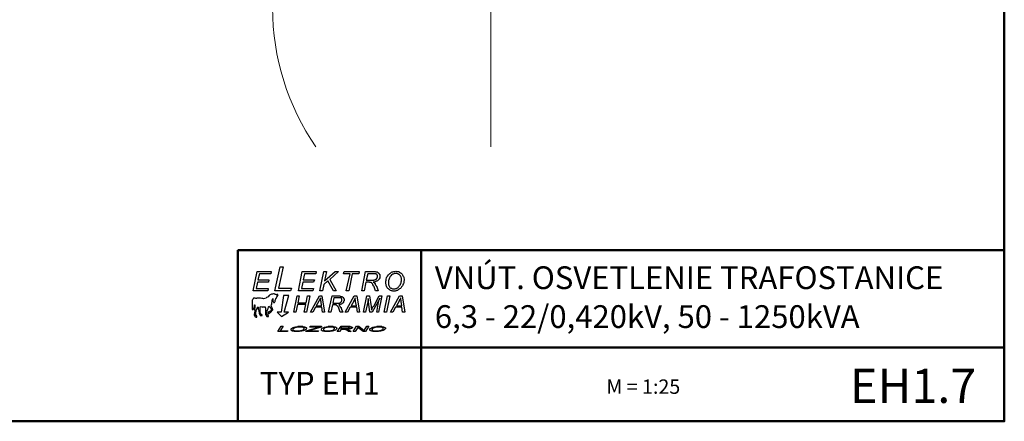
# Model space of a CAD drawing. Units: millimetres. Extents: x 160 to 457, y 90 to 300.
# Drawn here: x 280 to 457, y 90 to 162 of the extents above; entities that cross this region are included whole.
import ezdxf

# ---------------------------------------------------------------- set-up
doc = ezdxf.new("R2010")
doc.units = ezdxf.units.MM
doc.layers.get('0').update_dxf_attribs({"lineweight": 5})
doc.layers.add('2', color=1, linetype='Continuous', lineweight=50)
doc.layers.add('LOGO', color=5, linetype='Continuous')
doc.styles.add('style1', font='ARIAL.TTF')

msp = doc.modelspace()

# ---------------------------------------------------------------- linework, layer by layer
at = {"lineweight": 5}
msp.add_line((364.58, 164.43), (364.58, 139.43), dxfattribs=at)
msp.add_arc((369.32, 164.43), 44, 180, 214.6235, dxfattribs=at)
at = {"layer": '2'}
for p, q in [((319.04, 120.81), (457, 120.81)), ((319.04, 90), (319.04, 120.81)), ((352.04, 90), (352.04, 120.81)), ((319.04, 103.31), (457, 103.31))]:
    msp.add_line(p, q, dxfattribs=at)
msp.add_lwpolyline([(160, 90), (160, 300), (457, 300), (457, 90), (160, 90)], close=True, dxfattribs=at)
at = {"layer": 'LOGO'}
for points in [[(321.81, 113.52), (322.55, 116.96), (325.05, 116.96), (324.98, 116.56), (322.96, 116.56), (322.69, 115.48), (324.65, 115.48), (324.58, 115.07), (322.62, 115.07), (322.35, 113.92), (324.51, 113.92), (324.44, 113.52), (321.81, 113.52)], [(321.81, 113.52), (322.55, 116.96), (325.05, 116.96), (324.98, 116.56), (322.96, 116.56), (322.69, 115.48), (324.65, 115.48), (324.58, 115.07), (322.62, 115.07), (322.35, 113.92), (324.51, 113.92), (324.44, 113.52), (321.81, 113.52), (321.81, 113.52)], [(325.73, 113.52), (326.67, 117.84), (327.22, 117.84), (326.4, 113.99), (328.7, 113.99), (328.57, 113.52), (325.73, 113.52)], [(325.73, 113.52), (326.67, 117.84), (327.22, 117.84), (326.4, 113.99), (328.7, 113.99), (328.57, 113.52), (325.73, 113.52), (325.73, 113.52)], [(329.99, 113.52), (330.66, 116.96), (333.17, 116.96), (333.1, 116.56), (331.07, 116.56), (330.8, 115.48), (332.83, 115.48), (332.69, 115.07), (330.73, 115.07), (330.53, 113.92), (332.69, 113.92), (332.56, 113.52), (329.99, 113.52)], [(329.99, 113.52), (330.66, 116.96), (333.17, 116.96), (333.1, 116.56), (331.07, 116.56), (330.8, 115.48), (332.83, 115.48), (332.69, 115.07), (330.73, 115.07), (330.53, 113.92), (332.69, 113.92), (332.56, 113.52), (329.99, 113.52), (329.99, 113.52)], [(333.84, 113.52), (334.52, 116.96), (334.99, 116.96), (334.65, 115.27), (336.55, 116.96), (337.15, 116.96), (335.6, 115.54), (336.75, 113.52), (336.28, 113.52), (335.26, 115.27), (334.52, 114.66), (334.31, 113.52), (333.84, 113.52)], [(333.84, 113.52), (334.52, 116.96), (334.99, 116.96), (334.65, 115.27), (336.55, 116.96), (337.15, 116.96), (335.6, 115.54), (336.75, 113.52), (336.28, 113.52), (335.26, 115.27), (334.52, 114.66), (334.31, 113.52), (333.84, 113.52), (333.84, 113.52)], [(338.57, 113.52), (339.25, 116.56), (338.1, 116.56), (338.17, 116.96), (340.87, 116.96), (340.81, 116.56), (339.66, 116.56), (339.05, 113.52), (338.57, 113.52)], [(338.57, 113.52), (339.25, 116.56), (338.1, 116.56), (338.17, 116.96), (340.87, 116.96), (340.81, 116.56), (339.66, 116.56), (339.05, 113.52), (338.57, 113.52), (338.57, 113.52)], [(341.35, 113.52), (342.02, 116.96), (343.51, 116.96), (343.58, 116.96), (343.71, 116.96), (343.78, 116.96), (343.92, 116.9), (343.98, 116.9), (344.05, 116.9), (344.12, 116.9), (344.19, 116.83), (344.25, 116.83), (344.32, 116.76), (344.39, 116.76), (344.46, 116.69), (344.46, 116.63), (344.52, 116.56), (344.52, 116.49), (344.59, 116.42), (344.59, 116.36), (344.59, 116.29), (344.59, 116.22), (344.59, 116.15), (344.59, 116.08), (344.59, 116.02), (344.59, 115.88), (344.59, 115.81), (344.52, 115.68), (344.52, 115.61), (344.46, 115.54), (344.39, 115.48), (344.32, 115.41), (344.25, 115.34), (344.19, 115.27), (344.05, 115.21), (343.98, 115.21), (343.85, 115.14), (343.71, 115.14), (343.58, 115.07), (343.44, 115.07), (343.51, 115), (343.58, 115), (343.58, 114.94), (343.65, 114.94), (343.65, 114.87), (343.71, 114.87), (343.71, 114.8), (343.78, 114.8), (343.78, 114.66), (343.85, 114.6), (343.92, 114.53), (343.92, 114.46), (343.98, 114.39), (343.98, 114.33), (344.05, 114.26), (344.05, 114.19), (344.32, 113.52), (343.85, 113.52), (343.58, 114.19), (343.58, 114.26), (343.51, 114.33), (343.44, 114.39), (343.44, 114.53), (343.37, 114.6), (343.37, 114.66), (343.31, 114.73), (343.24, 114.8), (343.24, 114.87), (343.17, 114.87), (343.17, 114.94), (343.1, 114.94), (343.04, 115), (342.97, 115), (342.9, 115), (342.83, 115), (342.77, 115.07), (342.7, 115.07), (342.63, 115.07), (342.09, 115.07), (341.82, 113.52), (341.35, 113.52)], [(341.35, 113.52), (342.02, 116.96), (343.51, 116.96), (343.58, 116.96), (343.71, 116.96), (343.78, 116.96), (343.92, 116.9), (343.98, 116.9), (344.05, 116.9), (344.12, 116.9), (344.19, 116.83), (344.25, 116.83), (344.25, 116.83), (344.32, 116.76), (344.32, 116.76), (344.39, 116.76), (344.46, 116.69), (344.46, 116.63), (344.46, 116.63), (344.52, 116.56), (344.52, 116.49), (344.59, 116.42), (344.59, 116.36), (344.59, 116.29), (344.59, 116.22), (344.59, 116.15), (344.59, 116.08), (344.59, 116.02), (344.59, 115.88), (344.59, 115.81), (344.52, 115.68), (344.52, 115.61), (344.46, 115.54), (344.39, 115.48), (344.32, 115.41), (344.25, 115.34), (344.19, 115.27), (344.05, 115.21), (343.98, 115.21), (343.85, 115.14), (343.71, 115.14), (343.58, 115.07), (343.44, 115.07), (343.51, 115), (343.58, 115), (343.58, 114.94), (343.65, 114.94), (343.65, 114.87), (343.71, 114.87), (343.71, 114.8), (343.78, 114.8), (343.78, 114.66), (343.85, 114.6), (343.92, 114.53), (343.92, 114.46), (343.98, 114.39), (343.98, 114.33), (344.05, 114.26), (344.05, 114.19), (344.32, 113.52), (343.85, 113.52), (343.58, 114.19), (343.58, 114.26), (343.51, 114.33), (343.44, 114.39), (343.44, 114.53), (343.37, 114.6), (343.37, 114.66), (343.31, 114.73), (343.24, 114.8), (343.24, 114.8), (343.24, 114.87), (343.17, 114.87), (343.17, 114.94), (343.1, 114.94), (343.1, 114.94), (343.04, 115), (343.04, 115), (343.04, 115), (342.97, 115), (342.9, 115), (342.9, 115), (342.83, 115), (342.77, 115.07), (342.7, 115.07), (342.63, 115.07), (342.09, 115.07), (341.82, 113.52), (341.35, 113.52), (341.35, 113.52)], [(345.67, 114.94), (345.67, 115.21), (345.74, 115.41), (345.74, 115.61), (345.81, 115.81), (345.88, 116.02), (346.01, 116.15), (346.15, 116.36), (346.28, 116.49), (346.42, 116.63), (346.55, 116.69), (346.69, 116.83), (346.82, 116.9), (346.96, 116.9), (347.16, 116.96), (347.3, 116.96), (347.5, 117.03), (347.63, 116.96), (347.84, 116.96), (347.97, 116.96), (348.11, 116.9), (348.18, 116.83), (348.31, 116.76), (348.45, 116.69), (348.51, 116.63), (348.65, 116.49), (348.72, 116.36), (348.78, 116.22), (348.85, 116.08), (348.92, 115.95), (348.92, 115.81), (348.99, 115.61), (348.99, 115.48), (348.99, 115.34), (348.92, 115.21), (348.92, 115.07), (348.92, 114.94), (348.85, 114.8), (348.78, 114.66), (348.78, 114.53), (348.72, 114.39), (348.65, 114.33), (348.51, 114.19), (348.45, 114.12), (348.38, 113.99), (348.31, 113.92), (348.18, 113.85), (348.11, 113.79), (347.97, 113.72), (347.9, 113.65), (347.77, 113.58), (347.7, 113.58), (347.57, 113.52), (347.5, 113.52), (347.36, 113.45), (347.23, 113.45), (347.16, 113.45), (347.03, 113.45), (346.96, 113.45), (346.82, 113.52), (346.76, 113.52), (346.69, 113.52), (346.55, 113.58), (346.48, 113.58), (346.42, 113.65), (346.35, 113.65), (346.28, 113.72), (346.21, 113.79), (346.15, 113.85), (346.08, 113.92), (346.01, 113.99), (345.94, 114.06), (345.88, 114.19), (345.81, 114.26), (345.81, 114.33), (345.74, 114.46), (345.74, 114.53), (345.74, 114.66), (345.67, 114.73), (345.67, 114.87), (345.67, 114.94)], [(345.67, 114.94), (345.67, 115.21), (345.74, 115.41), (345.74, 115.61), (345.81, 115.81), (345.88, 116.02), (346.01, 116.15), (346.15, 116.36), (346.28, 116.49), (346.42, 116.63), (346.55, 116.69), (346.69, 116.83), (346.82, 116.9), (346.96, 116.9), (347.16, 116.96), (347.3, 116.96), (347.5, 117.03), (347.63, 116.96), (347.84, 116.96), (347.97, 116.96), (348.11, 116.9), (348.18, 116.83), (348.31, 116.76), (348.45, 116.69), (348.51, 116.63), (348.65, 116.49), (348.72, 116.36), (348.78, 116.22), (348.85, 116.08), (348.92, 115.95), (348.92, 115.81), (348.99, 115.61), (348.99, 115.48), (348.99, 115.34), (348.92, 115.21), (348.92, 115.07), (348.92, 114.94), (348.85, 114.8), (348.78, 114.66), (348.78, 114.53), (348.72, 114.39), (348.65, 114.33), (348.51, 114.19), (348.45, 114.12), (348.38, 113.99), (348.31, 113.92), (348.18, 113.85), (348.11, 113.79), (347.97, 113.72), (347.9, 113.65), (347.77, 113.58), (347.7, 113.58), (347.57, 113.52), (347.5, 113.52), (347.36, 113.45), (347.23, 113.45), (347.16, 113.45), (347.03, 113.45), (346.96, 113.45), (346.82, 113.52), (346.76, 113.52), (346.69, 113.52), (346.55, 113.58), (346.48, 113.58), (346.42, 113.65), (346.35, 113.65), (346.28, 113.72), (346.21, 113.79), (346.15, 113.85), (346.08, 113.92), (346.01, 113.99), (345.94, 114.06), (345.88, 114.19), (345.81, 114.26), (345.81, 114.33), (345.74, 114.46), (345.74, 114.53), (345.74, 114.66), (345.67, 114.73), (345.67, 114.87), (345.67, 114.94), (345.67, 114.94)], [(342.16, 115.41), (342.83, 115.41), (342.97, 115.41), (343.04, 115.41), (343.17, 115.41), (343.24, 115.41), (343.37, 115.41), (343.44, 115.41), (343.51, 115.41), (343.51, 115.48), (343.58, 115.48), (343.65, 115.48), (343.71, 115.48), (343.78, 115.48), (343.78, 115.54), (343.85, 115.54), (343.92, 115.61), (343.98, 115.61), (343.98, 115.68), (344.05, 115.68), (344.05, 115.75), (344.12, 115.81), (344.12, 115.88), (344.19, 115.95), (344.19, 116.02), (344.19, 116.08), (344.19, 116.15), (344.19, 116.22), (344.19, 116.29), (344.12, 116.29), (344.12, 116.36), (344.12, 116.42), (344.05, 116.42), (344.05, 116.49), (343.98, 116.49), (343.92, 116.56), (343.85, 116.56), (343.78, 116.56), (343.71, 116.56), (343.65, 116.56), (343.58, 116.56), (342.43, 116.56), (342.16, 115.41)], [(342.16, 115.41), (342.83, 115.41), (342.97, 115.41), (343.04, 115.41), (343.17, 115.41), (343.24, 115.41), (343.37, 115.41), (343.44, 115.41), (343.51, 115.41), (343.51, 115.48), (343.58, 115.48), (343.65, 115.48), (343.65, 115.48), (343.71, 115.48), (343.78, 115.48), (343.78, 115.54), (343.85, 115.54), (343.85, 115.54), (343.92, 115.61), (343.92, 115.61), (343.98, 115.61), (343.98, 115.68), (344.05, 115.68), (344.05, 115.75), (344.05, 115.75), (344.12, 115.81), (344.12, 115.81), (344.12, 115.88), (344.12, 115.88), (344.19, 115.95), (344.19, 116.02), (344.19, 116.02), (344.19, 116.08), (344.19, 116.08), (344.19, 116.15), (344.19, 116.22), (344.19, 116.22), (344.19, 116.29), (344.12, 116.29), (344.12, 116.36), (344.12, 116.36), (344.12, 116.36), (344.12, 116.42), (344.05, 116.42), (344.05, 116.42), (344.05, 116.49), (343.98, 116.49), (343.98, 116.49), (343.98, 116.49), (343.92, 116.56), (343.92, 116.56), (343.85, 116.56), (343.85, 116.56), (343.78, 116.56), (343.71, 116.56), (343.71, 116.56), (343.65, 116.56), (343.58, 116.56), (342.43, 116.56), (342.16, 115.41), (342.16, 115.41)], [(346.15, 114.94), (346.15, 114.8), (346.15, 114.66), (346.15, 114.6), (346.21, 114.46), (346.28, 114.39), (346.28, 114.33), (346.35, 114.19), (346.42, 114.12), (346.48, 114.06), (346.62, 113.99), (346.69, 113.99), (346.76, 113.92), (346.89, 113.85), (346.96, 113.85), (347.03, 113.85), (347.16, 113.85), (347.23, 113.85), (347.3, 113.85), (347.36, 113.85), (347.5, 113.92), (347.57, 113.92), (347.63, 113.92), (347.7, 113.99), (347.77, 114.06), (347.84, 114.06), (347.9, 114.12), (347.97, 114.19), (348.04, 114.26), (348.11, 114.33), (348.18, 114.46), (348.24, 114.53), (348.31, 114.6), (348.31, 114.73), (348.38, 114.8), (348.45, 114.94), (348.45, 115.07), (348.45, 115.14), (348.51, 115.27), (348.51, 115.41), (348.51, 115.48), (348.51, 115.61), (348.51, 115.75), (348.45, 115.88), (348.45, 115.95), (348.38, 116.08), (348.31, 116.15), (348.31, 116.22), (348.18, 116.36), (348.11, 116.42), (348.04, 116.42), (347.97, 116.49), (347.9, 116.56), (347.77, 116.56), (347.7, 116.63), (347.57, 116.63), (347.5, 116.63), (347.36, 116.63), (347.23, 116.63), (347.16, 116.56), (347.03, 116.49), (346.89, 116.49), (346.82, 116.42), (346.69, 116.36), (346.62, 116.22), (346.48, 116.08), (346.42, 115.95), (346.35, 115.81), (346.28, 115.68), (346.21, 115.48), (346.15, 115.34), (346.15, 115.14), (346.15, 114.94)], [(346.15, 114.94), (346.15, 114.8), (346.15, 114.66), (346.15, 114.6), (346.21, 114.46), (346.28, 114.39), (346.28, 114.33), (346.35, 114.19), (346.42, 114.12), (346.48, 114.06), (346.62, 113.99), (346.69, 113.99), (346.76, 113.92), (346.89, 113.85), (346.96, 113.85), (347.03, 113.85), (347.16, 113.85), (347.23, 113.85), (347.3, 113.85), (347.36, 113.85), (347.5, 113.92), (347.57, 113.92), (347.63, 113.92), (347.7, 113.99), (347.77, 114.06), (347.84, 114.06), (347.9, 114.12), (347.97, 114.19), (348.04, 114.26), (348.11, 114.33), (348.18, 114.46), (348.24, 114.53), (348.31, 114.6), (348.31, 114.73), (348.38, 114.8), (348.45, 114.94), (348.45, 115.07), (348.45, 115.14), (348.51, 115.27), (348.51, 115.41), (348.51, 115.48), (348.51, 115.61), (348.51, 115.75), (348.45, 115.88), (348.45, 115.95), (348.38, 116.08), (348.31, 116.15), (348.31, 116.22), (348.18, 116.36), (348.11, 116.42), (348.04, 116.42), (347.97, 116.49), (347.9, 116.56), (347.77, 116.56), (347.7, 116.63), (347.57, 116.63), (347.5, 116.63), (347.36, 116.63), (347.23, 116.63), (347.16, 116.56), (347.03, 116.49), (346.89, 116.49), (346.82, 116.42), (346.69, 116.36), (346.62, 116.22), (346.48, 116.08), (346.42, 115.95), (346.35, 115.81), (346.28, 115.68), (346.21, 115.48), (346.15, 115.34), (346.15, 115.14), (346.15, 114.94), (346.15, 114.94)], [(324.11, 109.12), (324.17, 109.12), (324.24, 109.05), (324.24, 108.99), (324.24, 108.92), (324.31, 108.85), (324.38, 108.85), (324.44, 108.85), (324.51, 108.85), (324.58, 108.85), (324.58, 108.92), (324.58, 108.99), (324.58, 109.05), (324.51, 109.05), (324.51, 109.12), (324.44, 109.12), (324.38, 109.12), (324.38, 109.19), (324.31, 109.19), (324.31, 109.26), (324.24, 109.32), (324.24, 109.46), (324.24, 109.66), (324.31, 109.86), (324.38, 110), (324.44, 110.2), (324.51, 110.34), (324.58, 110.54), (324.65, 110.74), (324.71, 110.68), (324.78, 110.61), (324.85, 110.54), (324.92, 110.47), (324.92, 110.41), (324.98, 110.34), (325.05, 110.27), (325.05, 110.2), (325.05, 110.13), (325.05, 110), (324.98, 109.93), (324.92, 109.86), (324.78, 109.8), (324.71, 109.73), (324.71, 109.66), (324.58, 109.73), (324.51, 109.66), (324.51, 109.59), (324.44, 109.59), (324.44, 109.53), (324.38, 109.46), (324.51, 109.39), (324.58, 109.39), (324.65, 109.39), (324.71, 109.39), (324.78, 109.46), (324.78, 109.53), (324.85, 109.53), (324.92, 109.59), (325.39, 110.07), (325.39, 110.13), (325.32, 110.2), (325.32, 110.27), (325.25, 110.41), (325.19, 110.47), (325.12, 110.68), (325.05, 110.74), (325.12, 110.95), (325.19, 111.15), (325.19, 111.35), (325.25, 111.55), (325.25, 111.69), (325.25, 111.83), (325.32, 111.96), (325.39, 112.1), (325.39, 112.03), (325.39, 111.96), (325.39, 111.89), (325.39, 111.83), (325.39, 111.76), (325.39, 111.69), (325.39, 111.62), (325.39, 111.55), (325.46, 111.49), (325.46, 111.42), (325.53, 111.42), (325.59, 111.42), (325.66, 111.42), (325.73, 111.49), (325.8, 111.55), (325.8, 111.62), (325.8, 111.69), (325.8, 111.76), (325.8, 111.83), (325.86, 111.83), (325.86, 111.89), (325.86, 111.96), (325.93, 112.03), (325.93, 112.1), (326, 112.16), (326, 112.23), (326, 112.3), (326.07, 112.3), (326.07, 112.37), (326.07, 112.43), (326.13, 112.5), (326.34, 112.7), (326.27, 112.7), (326.2, 112.7), (326.13, 112.7), (326.07, 112.7), (326.07, 112.64), (326.13, 112.7), (326.13, 112.77), (326.2, 112.84), (326.2, 112.91), (326, 112.77), (325.86, 112.84), (325.8, 112.91), (325.66, 112.91), (325.59, 112.97), (325.46, 112.97), (325.32, 112.91), (325.19, 112.91), (325.12, 112.91), (324.98, 112.84), (324.85, 112.77), (324.78, 112.64), (324.65, 112.57), (324.51, 112.43), (324.38, 112.37), (324.24, 112.3), (324.17, 112.16), (323.9, 112.1), (323.7, 112.03), (323.56, 112.1), (323.36, 112.1), (323.16, 112.16), (322.96, 112.16), (322.75, 112.16), (322.48, 112.16), (322.48, 112.1), (322.42, 112.1), (322.35, 112.1), (322.28, 112.1), (322.21, 112.16), (322.14, 112.16), (322.08, 112.16), (322.01, 112.16), (321.94, 112.16), (321.87, 112.16), (321.81, 112.1), (321.81, 112.03), (321.74, 111.96), (321.67, 111.83), (321.67, 111.69), (321.67, 111.55), (321.67, 111.49), (321.67, 111.35), (321.67, 111.22), (321.67, 111.08), (321.67, 110.95), (321.67, 110.81), (321.67, 110.74), (321.67, 110.61), (321.67, 110.54), (321.67, 110.41), (321.67, 110.34), (321.67, 110.27), (321.67, 110.2), (321.67, 110.13), (321.74, 110.13), (321.81, 110.13), (321.87, 110.2), (321.94, 110.34), (322.01, 110.47), (322.01, 110.61), (322.08, 110.74), (322.08, 110.88), (322.08, 110.95), (322.14, 110.95), (322.14, 110.88), (322.14, 110.81), (322.14, 110.68), (322.14, 110.61), (322.14, 110.47), (322.14, 110.41), (322.08, 110.27), (322.08, 110.2), (322.08, 110.07), (322.14, 109.93), (322.14, 109.86), (322.14, 109.73), (322.08, 109.59), (322.08, 109.39), (322.01, 109.26), (322.01, 109.19), (322.01, 109.12), (322.01, 109.05), (322.08, 109.05), (322.08, 109.12), (322.08, 109.05), (322.14, 109.05), (322.14, 108.99), (322.14, 108.92), (322.14, 108.85), (322.21, 108.85), (322.28, 108.78), (322.35, 108.78), (322.42, 108.78), (322.48, 108.78), (322.48, 108.85), (322.48, 108.92), (322.48, 108.99), (322.42, 108.99), (322.42, 109.05), (322.35, 109.05), (322.35, 109.12), (322.28, 109.12), (322.28, 109.19), (322.28, 109.26), (322.28, 109.32), (322.28, 109.39), (322.28, 109.46), (322.28, 109.53), (322.28, 109.59), (322.28, 109.66), (322.35, 109.8), (322.35, 109.86), (322.35, 109.93), (322.35, 110), (322.42, 110.07), (322.42, 110.2), (322.48, 110.27), (322.55, 110.34), (322.55, 110.41), (322.62, 110.47), (322.69, 110.54), (322.69, 110.61), (322.69, 110.54), (322.75, 110.54), (322.75, 110.47), (322.75, 110.41), (322.75, 110.27), (322.75, 110.2), (322.75, 110.13), (322.82, 110), (322.82, 109.93), (322.82, 109.8), (322.89, 109.66), (322.89, 109.53), (322.89, 109.46), (322.96, 109.32), (322.96, 109.26), (323.02, 109.26), (323.09, 109.19), (323.09, 109.12), (323.09, 109.05), (323.16, 109.05), (323.23, 109.05), (323.29, 109.05), (323.36, 109.05), (323.43, 109.05), (323.43, 109.12), (323.43, 109.19), (323.36, 109.19), (323.36, 109.26), (323.29, 109.26), (323.23, 109.26), (323.23, 109.32), (323.16, 109.32), (323.16, 109.39), (323.16, 109.46), (323.09, 109.53), (323.09, 109.59), (323.09, 109.66), (323.09, 109.8), (323.09, 109.86), (323.09, 110), (323.09, 110.13), (323.09, 110.2), (323.09, 110.27), (323.09, 110.34), (323.09, 110.41), (323.09, 110.47), (323.09, 110.54), (323.16, 110.61), (323.16, 110.68), (323.36, 110.61), (323.5, 110.61), (323.56, 110.54), (323.7, 110.61), (323.77, 110.61), (323.84, 110.61), (323.9, 110.61), (324.04, 110.61), (323.97, 110.54), (323.97, 110.47), (323.97, 110.41), (324.04, 110.41), (324.04, 110.34), (324.04, 110.27), (324.04, 110.2), (324.04, 110.13), (324.04, 109.93), (324.04, 109.8), (324.04, 109.66), (324.04, 109.46), (324.04, 109.32), (324.04, 109.26), (324.11, 109.19), (324.11, 109.12)], [(324.11, 109.12), (324.17, 109.12), (324.17, 109.12), (324.17, 109.12), (324.24, 109.05), (324.24, 108.99), (324.24, 108.99), (324.24, 108.92), (324.24, 108.92), (324.31, 108.85), (324.31, 108.85), (324.38, 108.85), (324.38, 108.85), (324.44, 108.85), (324.51, 108.85), (324.51, 108.85), (324.58, 108.85), (324.58, 108.92), (324.58, 108.99), (324.58, 109.05), (324.51, 109.05), (324.51, 109.05), (324.51, 109.12), (324.44, 109.12), (324.44, 109.12), (324.44, 109.12), (324.38, 109.12), (324.38, 109.12), (324.38, 109.19), (324.31, 109.19), (324.31, 109.19), (324.31, 109.26), (324.24, 109.32), (324.24, 109.46), (324.24, 109.66), (324.31, 109.86), (324.38, 110), (324.44, 110.2), (324.51, 110.34), (324.58, 110.54), (324.65, 110.74), (324.71, 110.68), (324.78, 110.61), (324.85, 110.54), (324.92, 110.47), (324.92, 110.41), (324.98, 110.34), (325.05, 110.27), (325.05, 110.2), (325.05, 110.2), (325.05, 110.13), (325.05, 110), (324.98, 109.93), (324.92, 109.86), (324.78, 109.8), (324.71, 109.73), (324.71, 109.66), (324.58, 109.73), (324.58, 109.73), (324.51, 109.66), (324.51, 109.59), (324.44, 109.59), (324.44, 109.53), (324.44, 109.53), (324.38, 109.46), (324.38, 109.46), (324.51, 109.39), (324.58, 109.39), (324.65, 109.39), (324.71, 109.39), (324.78, 109.46), (324.78, 109.53), (324.85, 109.53), (324.92, 109.59), (325.39, 110.07), (325.39, 110.07), (325.39, 110.13), (325.39, 110.13), (325.32, 110.2), (325.32, 110.27), (325.25, 110.41), (325.19, 110.47), (325.12, 110.68), (325.05, 110.74), (325.12, 110.95), (325.19, 111.15), (325.19, 111.35), (325.25, 111.55), (325.25, 111.69), (325.25, 111.83), (325.32, 111.96), (325.39, 112.1), (325.39, 112.03), (325.39, 112.03), (325.39, 111.96), (325.39, 111.89), (325.39, 111.89), (325.39, 111.83), (325.39, 111.76), (325.39, 111.76), (325.39, 111.69), (325.39, 111.69), (325.39, 111.69), (325.39, 111.62), (325.39, 111.62), (325.39, 111.55), (325.39, 111.55), (325.46, 111.49), (325.46, 111.49), (325.46, 111.42), (325.46, 111.42), (325.53, 111.42), (325.53, 111.42), (325.59, 111.42), (325.59, 111.42), (325.59, 111.42), (325.66, 111.42), (325.66, 111.42), (325.66, 111.42), (325.73, 111.49), (325.73, 111.49), (325.73, 111.49), (325.8, 111.55), (325.8, 111.55), (325.8, 111.62), (325.8, 111.62), (325.8, 111.69), (325.8, 111.69), (325.8, 111.76), (325.8, 111.83), (325.86, 111.83), (325.86, 111.89), (325.86, 111.89), (325.86, 111.96), (325.93, 112.03), (325.93, 112.1), (325.93, 112.1), (326, 112.16), (326, 112.23), (326, 112.23), (326, 112.3), (326.07, 112.3), (326.07, 112.37), (326.07, 112.37), (326.07, 112.43), (326.07, 112.43), (326.07, 112.43), (326.13, 112.5), (326.34, 112.7), (326.34, 112.7), (326.34, 112.7), (326.34, 112.7), (326.27, 112.7), (326.27, 112.7), (326.27, 112.7), (326.2, 112.7), (326.2, 112.7), (326.2, 112.7), (326.2, 112.7), (326.13, 112.7), (326.13, 112.7), (326.13, 112.7), (326.13, 112.7), (326.07, 112.7), (326.07, 112.64), (326.07, 112.64), (326.07, 112.64), (326.13, 112.7), (326.13, 112.7), (326.13, 112.77), (326.2, 112.84), (326.2, 112.84), (326.2, 112.91), (326, 112.77), (325.86, 112.84), (325.8, 112.91), (325.66, 112.91), (325.59, 112.97), (325.46, 112.97), (325.32, 112.91), (325.19, 112.91), (325.12, 112.91), (324.98, 112.84), (324.85, 112.77), (324.78, 112.64), (324.65, 112.57), (324.51, 112.43), (324.38, 112.37), (324.24, 112.3), (324.17, 112.16), (323.9, 112.1), (323.7, 112.03), (323.56, 112.1), (323.36, 112.1), (323.16, 112.16), (322.96, 112.16), (322.75, 112.16), (322.48, 112.16), (322.48, 112.1), (322.42, 112.1), (322.35, 112.1), (322.28, 112.1), (322.21, 112.16), (322.14, 112.16), (322.14, 112.16), (322.08, 112.16), (322.01, 112.16), (321.94, 112.16), (321.87, 112.16), (321.81, 112.1), (321.81, 112.03), (321.74, 111.96), (321.67, 111.83), (321.67, 111.69), (321.67, 111.55), (321.67, 111.49), (321.67, 111.35), (321.67, 111.22), (321.67, 111.08), (321.67, 110.95), (321.67, 110.81), (321.67, 110.74), (321.67, 110.61), (321.67, 110.54), (321.67, 110.41), (321.67, 110.34), (321.67, 110.34), (321.67, 110.27), (321.67, 110.2), (321.67, 110.13), (321.74, 110.13), (321.74, 110.13), (321.74, 110.13), (321.74, 110.13), (321.74, 110.13), (321.81, 110.13), (321.81, 110.13), (321.81, 110.13), (321.87, 110.2), (321.94, 110.34), (322.01, 110.47), (322.01, 110.61), (322.08, 110.74), (322.08, 110.88), (322.08, 110.95), (322.14, 110.95), (322.14, 110.95), (322.14, 110.95), (322.14, 110.88), (322.14, 110.81), (322.14, 110.68), (322.14, 110.61), (322.14, 110.47), (322.14, 110.41), (322.08, 110.27), (322.08, 110.2), (322.08, 110.07), (322.14, 109.93), (322.14, 109.86), (322.14, 109.73), (322.08, 109.59), (322.08, 109.39), (322.01, 109.26), (322.01, 109.19), (322.01, 109.12), (322.01, 109.05), (322.01, 109.05), (322.08, 109.05), (322.08, 109.05), (322.08, 109.12), (322.08, 109.05), (322.14, 109.05), (322.14, 108.99), (322.14, 108.99), (322.14, 108.92), (322.14, 108.92), (322.14, 108.85), (322.14, 108.85), (322.14, 108.85), (322.14, 108.85), (322.21, 108.85), (322.28, 108.78), (322.28, 108.78), (322.35, 108.78), (322.42, 108.78), (322.48, 108.78), (322.48, 108.85), (322.48, 108.85), (322.48, 108.92), (322.48, 108.99), (322.48, 108.99), (322.42, 108.99), (322.42, 109.05), (322.35, 109.05), (322.35, 109.05), (322.35, 109.05), (322.35, 109.05), (322.35, 109.12), (322.28, 109.12), (322.28, 109.12), (322.28, 109.12), (322.28, 109.12), (322.28, 109.19), (322.28, 109.19), (322.28, 109.26), (322.28, 109.26), (322.28, 109.32), (322.28, 109.32), (322.28, 109.39), (322.28, 109.46), (322.28, 109.53), (322.28, 109.59), (322.28, 109.66), (322.35, 109.8), (322.35, 109.86), (322.35, 109.93), (322.35, 110), (322.42, 110.07), (322.42, 110.2), (322.48, 110.27), (322.55, 110.34), (322.55, 110.41), (322.62, 110.47), (322.62, 110.47), (322.69, 110.54), (322.69, 110.54), (322.69, 110.54), (322.69, 110.61), (322.69, 110.61), (322.69, 110.61), (322.69, 110.61), (322.69, 110.61), (322.69, 110.54), (322.69, 110.54), (322.75, 110.54), (322.75, 110.47), (322.75, 110.41), (322.75, 110.27), (322.75, 110.2), (322.75, 110.13), (322.82, 110), (322.82, 109.93), (322.82, 109.8), (322.89, 109.66), (322.89, 109.53), (322.89, 109.46), (322.96, 109.32), (322.96, 109.32), (322.96, 109.26), (323.02, 109.26), (323.02, 109.26), (323.02, 109.26), (323.09, 109.19), (323.09, 109.19), (323.09, 109.12), (323.09, 109.12), (323.09, 109.05), (323.09, 109.05), (323.16, 109.05), (323.16, 109.05), (323.23, 109.05), (323.23, 109.05), (323.29, 109.05), (323.36, 109.05), (323.36, 109.05), (323.43, 109.05), (323.43, 109.05), (323.43, 109.12), (323.43, 109.12), (323.43, 109.19), (323.36, 109.19), (323.36, 109.26), (323.29, 109.26), (323.29, 109.26), (323.23, 109.26), (323.23, 109.32), (323.23, 109.32), (323.16, 109.32), (323.16, 109.39), (323.16, 109.39), (323.16, 109.46), (323.09, 109.53), (323.09, 109.59), (323.09, 109.66), (323.09, 109.8), (323.09, 109.86), (323.09, 110), (323.09, 110.13), (323.09, 110.2), (323.09, 110.27), (323.09, 110.34), (323.09, 110.34), (323.09, 110.41), (323.09, 110.41), (323.09, 110.47), (323.09, 110.54), (323.16, 110.61), (323.16, 110.68), (323.36, 110.61), (323.5, 110.61), (323.56, 110.54), (323.7, 110.61), (323.77, 110.61), (323.84, 110.61), (323.9, 110.61), (324.04, 110.61), (323.97, 110.54), (323.97, 110.47), (323.97, 110.41), (324.04, 110.41), (324.04, 110.34), (324.04, 110.27), (324.04, 110.2), (324.04, 110.13), (324.04, 109.93), (324.04, 109.8), (324.04, 109.66), (324.04, 109.46), (324.04, 109.32), (324.04, 109.26), (324.11, 109.19), (324.11, 109.12), (324.11, 109.12)], [(326.95, 108.85), (328.16, 109.66), (327.42, 109.66), (328.23, 112.64), (327.28, 112.64), (326.88, 109.66), (326.13, 109.66), (326.95, 108.85)], [(326.95, 108.85), (328.16, 109.66), (327.42, 109.66), (328.23, 112.64), (327.28, 112.64), (326.88, 109.66), (326.13, 109.66), (326.95, 108.85), (326.95, 108.85)], [(329.11, 109.66), (329.72, 112.57), (330.12, 112.57), (329.85, 111.35), (331.34, 111.35), (331.61, 112.57), (332.02, 112.57), (331.41, 109.66), (331, 109.66), (331.27, 111.01), (329.78, 111.01), (329.51, 109.66), (329.11, 109.66), (329.11, 109.66)], [(332.15, 109.66), (333.77, 112.57), (334.18, 112.57), (334.65, 109.66), (334.31, 109.66), (334.18, 110.54), (333.03, 110.54), (332.56, 109.66), (332.15, 109.66), (332.15, 109.66)], [(333.17, 110.81), (334.11, 110.81), (334.04, 111.55), (333.98, 111.62), (333.98, 111.76), (333.98, 111.83), (333.98, 111.89), (333.98, 112.03), (333.91, 112.1), (333.91, 112.16), (333.91, 112.23), (333.91, 112.16), (333.91, 112.1), (333.84, 112.03), (333.84, 111.96), (333.77, 111.89), (333.71, 111.83), (333.71, 111.76), (333.64, 111.62), (333.17, 110.81), (333.17, 110.81)], [(335.4, 109.66), (336.01, 112.57), (337.22, 112.57), (337.29, 112.57), (337.42, 112.57), (337.49, 112.57), (337.56, 112.5), (337.63, 112.5), (337.7, 112.5), (337.76, 112.5), (337.76, 112.5), (337.83, 112.43), (337.9, 112.43), (337.9, 112.43), (337.97, 112.37), (337.97, 112.37), (338.03, 112.37), (338.03, 112.3), (338.03, 112.3), (338.1, 112.23), (338.1, 112.16), (338.1, 112.16), (338.1, 112.1), (338.17, 112.03), (338.17, 111.96), (338.17, 111.89), (338.17, 111.83), (338.17, 111.76), (338.17, 111.69), (338.1, 111.62), (338.1, 111.49), (338.1, 111.42), (338.03, 111.35), (337.97, 111.28), (337.9, 111.28), (337.83, 111.22), (337.76, 111.15), (337.7, 111.08), (337.63, 111.08), (337.49, 111.01), (337.42, 111.01), (337.29, 111.01), (337.22, 110.95), (337.22, 110.95), (337.29, 110.95), (337.29, 110.88), (337.36, 110.88), (337.36, 110.81), (337.36, 110.81), (337.42, 110.74), (337.42, 110.74), (337.49, 110.68), (337.49, 110.61), (337.56, 110.54), (337.63, 110.47), (337.63, 110.41), (337.63, 110.34), (337.7, 110.27), (337.7, 110.2), (337.97, 109.66), (337.49, 109.66), (337.29, 110.2), (337.29, 110.27), (337.22, 110.34), (337.22, 110.41), (337.15, 110.47), (337.15, 110.54), (337.09, 110.61), (337.09, 110.68), (337.02, 110.74), (337.02, 110.74), (337.02, 110.81), (336.95, 110.81), (336.95, 110.81), (336.88, 110.88), (336.88, 110.88), (336.88, 110.88), (336.82, 110.88), (336.82, 110.95), (336.75, 110.95), (336.75, 110.95), (336.68, 110.95), (336.68, 110.95), (336.61, 110.95), (336.55, 110.95), (336.48, 110.95), (336.07, 110.95), (335.8, 109.66), (335.4, 109.66), (335.4, 109.66)], [(336.14, 111.28), (336.68, 111.28), (336.75, 111.28), (336.88, 111.28), (336.95, 111.28), (337.02, 111.28), (337.09, 111.28), (337.15, 111.28), (337.22, 111.28), (337.29, 111.28), (337.29, 111.28), (337.36, 111.28), (337.36, 111.35), (337.42, 111.35), (337.42, 111.35), (337.49, 111.35), (337.49, 111.35), (337.56, 111.42), (337.56, 111.42), (337.56, 111.42), (337.63, 111.49), (337.63, 111.49), (337.7, 111.49), (337.7, 111.55), (337.7, 111.55), (337.7, 111.62), (337.76, 111.62), (337.76, 111.62), (337.76, 111.69), (337.76, 111.69), (337.76, 111.76), (337.76, 111.76), (337.76, 111.83), (337.76, 111.83), (337.76, 111.89), (337.76, 111.89), (337.76, 111.96), (337.76, 111.96), (337.76, 112.03), (337.76, 112.03), (337.76, 112.03), (337.76, 112.1), (337.7, 112.1), (337.7, 112.1), (337.7, 112.16), (337.7, 112.16), (337.63, 112.16), (337.63, 112.16), (337.63, 112.16), (337.56, 112.23), (337.56, 112.23), (337.56, 112.23), (337.49, 112.23), (337.49, 112.23), (337.42, 112.23), (337.36, 112.23), (337.36, 112.23), (337.29, 112.23), (336.34, 112.23), (336.14, 111.28), (336.14, 111.28)], [(338.37, 109.66), (339.99, 112.57), (340.47, 112.57), (340.94, 109.66), (340.6, 109.66), (340.47, 110.54), (339.25, 110.54), (338.78, 109.66), (338.37, 109.66), (338.37, 109.66)], [(339.45, 110.81), (340.4, 110.81), (340.26, 111.55), (340.26, 111.62), (340.26, 111.76), (340.26, 111.83), (340.2, 111.89), (340.2, 112.03), (340.2, 112.1), (340.2, 112.16), (340.2, 112.23), (340.2, 112.16), (340.13, 112.1), (340.13, 112.03), (340.06, 111.96), (340.06, 111.89), (339.99, 111.83), (339.93, 111.76), (339.93, 111.62), (339.45, 110.81), (339.45, 110.81)], [(341.68, 109.66), (342.29, 112.57), (342.77, 112.57), (343.04, 110.68), (343.04, 110.61), (343.04, 110.54), (343.04, 110.41), (343.1, 110.34), (343.1, 110.27), (343.1, 110.13), (343.1, 110.07), (343.1, 110), (343.1, 110.07), (343.17, 110.13), (343.24, 110.27), (343.24, 110.34), (343.31, 110.41), (343.37, 110.54), (343.44, 110.68), (343.51, 110.74), (344.52, 112.57), (345, 112.57), (344.39, 109.66), (344.05, 109.66), (344.32, 111.08), (344.32, 111.22), (344.39, 111.35), (344.39, 111.49), (344.46, 111.62), (344.46, 111.76), (344.52, 111.89), (344.59, 112.03), (344.59, 112.16), (344.59, 112.1), (344.52, 112.03), (344.52, 111.96), (344.46, 111.89), (344.46, 111.83), (344.39, 111.69), (344.32, 111.62), (344.32, 111.55), (343.24, 109.66), (342.83, 109.66), (342.56, 111.49), (342.56, 111.55), (342.56, 111.62), (342.56, 111.69), (342.56, 111.76), (342.56, 111.89), (342.5, 111.96), (342.5, 112.03), (342.5, 112.1), (342.5, 112.03), (342.5, 111.96), (342.5, 111.83), (342.5, 111.76), (342.43, 111.69), (342.43, 111.62), (342.43, 111.55), (342.43, 111.49), (342.02, 109.66), (341.68, 109.66), (341.68, 109.66)], [(345.4, 109.66), (346.01, 112.57), (346.42, 112.57), (345.81, 109.66), (345.4, 109.66), (345.4, 109.66)], [(346.55, 109.66), (348.18, 112.57), (348.65, 112.57), (349.12, 109.66), (348.72, 109.66), (348.58, 110.54), (347.43, 110.54), (346.96, 109.66), (346.55, 109.66), (346.55, 109.66)], [(347.63, 110.81), (348.58, 110.81), (348.45, 111.55), (348.45, 111.62), (348.45, 111.76), (348.38, 111.83), (348.38, 111.89), (348.38, 112.03), (348.38, 112.1), (348.38, 112.16), (348.38, 112.23), (348.31, 112.16), (348.31, 112.1), (348.31, 112.03), (348.24, 111.96), (348.18, 111.89), (348.18, 111.83), (348.11, 111.76), (348.11, 111.62), (347.63, 110.81), (347.63, 110.81)], [(326.27, 106.16), (326.88, 107.11), (327.22, 107.11), (326.67, 106.29), (328.09, 106.29), (328.03, 106.16), (326.27, 106.16), (326.27, 106.16)], [(328.64, 106.63), (328.7, 106.7), (328.77, 106.7), (328.84, 106.77), (328.91, 106.83), (328.97, 106.83), (329.04, 106.9), (329.18, 106.97), (329.24, 106.97), (329.38, 106.97), (329.51, 107.04), (329.65, 107.04), (329.78, 107.04), (329.92, 107.11), (330.06, 107.11), (330.19, 107.11), (330.33, 107.11), (330.39, 107.11), (330.53, 107.11), (330.6, 107.11), (330.66, 107.11), (330.73, 107.11), (330.8, 107.04), (330.87, 107.04), (330.93, 107.04), (331, 107.04), (331.07, 107.04), (331.14, 106.97), (331.2, 106.97), (331.27, 106.97), (331.27, 106.9), (331.34, 106.9), (331.34, 106.9), (331.34, 106.83), (331.41, 106.83), (331.41, 106.77), (331.41, 106.77), (331.41, 106.7), (331.41, 106.7), (331.34, 106.63), (331.34, 106.63), (331.34, 106.56), (331.27, 106.56), (331.2, 106.5), (331.14, 106.43), (331.07, 106.43), (331, 106.36), (330.87, 106.36), (330.8, 106.29), (330.66, 106.29), (330.53, 106.23), (330.39, 106.23), (330.26, 106.23), (330.12, 106.16), (329.99, 106.16), (329.85, 106.16), (329.65, 106.16), (329.51, 106.16), (329.38, 106.16), (329.24, 106.16), (329.18, 106.23), (329.04, 106.23), (328.91, 106.23), (328.84, 106.29), (328.77, 106.29), (328.7, 106.36), (328.7, 106.36), (328.64, 106.43), (328.64, 106.43), (328.64, 106.5), (328.64, 106.5), (328.64, 106.56), (328.64, 106.63), (328.64, 106.63)], [(329.04, 106.63), (328.97, 106.56), (328.97, 106.56), (328.97, 106.5), (328.97, 106.5), (329.04, 106.43), (329.04, 106.43), (329.11, 106.36), (329.11, 106.36), (329.18, 106.36), (329.24, 106.29), (329.31, 106.29), (329.38, 106.29), (329.45, 106.29), (329.58, 106.29), (329.65, 106.29), (329.72, 106.29), (329.85, 106.29), (329.92, 106.29), (330.06, 106.29), (330.12, 106.29), (330.26, 106.29), (330.33, 106.29), (330.39, 106.36), (330.53, 106.36), (330.6, 106.36), (330.66, 106.43), (330.73, 106.43), (330.8, 106.5), (330.87, 106.5), (330.87, 106.56), (330.93, 106.56), (330.93, 106.63), (331, 106.63), (331, 106.7), (331, 106.7), (331, 106.77), (331, 106.77), (331, 106.77), (331, 106.83), (330.93, 106.83), (330.93, 106.83), (330.93, 106.9), (330.93, 106.9), (330.87, 106.9), (330.87, 106.9), (330.8, 106.9), (330.73, 106.97), (330.73, 106.97), (330.66, 106.97), (330.6, 106.97), (330.53, 106.97), (330.53, 106.97), (330.46, 106.97), (330.39, 106.97), (330.33, 106.97), (330.26, 106.97), (330.12, 106.97), (330.06, 106.97), (329.92, 106.97), (329.85, 106.97), (329.78, 106.97), (329.65, 106.97), (329.58, 106.9), (329.51, 106.9), (329.45, 106.9), (329.31, 106.83), (329.24, 106.83), (329.24, 106.77), (329.18, 106.77), (329.11, 106.7), (329.04, 106.63), (329.04, 106.63), (329.04, 106.63)], [(331.27, 106.16), (331.34, 106.29), (333.23, 106.83), (333.23, 106.9), (333.3, 106.9), (333.37, 106.9), (333.37, 106.9), (333.44, 106.97), (333.5, 106.97), (333.5, 106.97), (333.57, 106.97), (332.02, 106.97), (332.08, 107.11), (334.11, 107.11), (334.04, 106.97), (332.02, 106.36), (331.81, 106.29), (333.57, 106.29), (333.5, 106.16), (331.27, 106.16), (331.27, 106.16)], [(334.11, 106.63), (334.18, 106.7), (334.18, 106.7), (334.25, 106.77), (334.38, 106.83), (334.45, 106.83), (334.52, 106.9), (334.65, 106.97), (334.72, 106.97), (334.86, 106.97), (334.99, 107.04), (335.13, 107.04), (335.26, 107.04), (335.4, 107.11), (335.53, 107.11), (335.67, 107.11), (335.8, 107.11), (335.87, 107.11), (336.01, 107.11), (336.07, 107.11), (336.14, 107.11), (336.21, 107.11), (336.28, 107.04), (336.34, 107.04), (336.41, 107.04), (336.48, 107.04), (336.55, 107.04), (336.61, 106.97), (336.68, 106.97), (336.68, 106.97), (336.75, 106.9), (336.75, 106.9), (336.82, 106.9), (336.82, 106.83), (336.82, 106.83), (336.88, 106.77), (336.88, 106.77), (336.88, 106.7), (336.88, 106.7), (336.82, 106.63), (336.82, 106.63), (336.75, 106.56), (336.75, 106.56), (336.68, 106.5), (336.61, 106.43), (336.55, 106.43), (336.41, 106.36), (336.34, 106.36), (336.28, 106.29), (336.14, 106.29), (336.01, 106.23), (335.87, 106.23), (335.73, 106.23), (335.6, 106.16), (335.46, 106.16), (335.33, 106.16), (335.13, 106.16), (334.99, 106.16), (334.86, 106.16), (334.72, 106.16), (334.59, 106.23), (334.52, 106.23), (334.38, 106.23), (334.31, 106.29), (334.25, 106.29), (334.18, 106.36), (334.11, 106.36), (334.11, 106.43), (334.11, 106.43), (334.04, 106.5), (334.04, 106.5), (334.11, 106.56), (334.11, 106.63), (334.11, 106.63)], [(334.52, 106.63), (334.45, 106.56), (334.45, 106.56), (334.45, 106.5), (334.45, 106.5), (334.45, 106.43), (334.52, 106.43), (334.52, 106.36), (334.59, 106.36), (334.65, 106.36), (334.72, 106.29), (334.79, 106.29), (334.86, 106.29), (334.92, 106.29), (335.06, 106.29), (335.13, 106.29), (335.19, 106.29), (335.33, 106.29), (335.4, 106.29), (335.53, 106.29), (335.6, 106.29), (335.73, 106.29), (335.8, 106.29), (335.87, 106.36), (335.94, 106.36), (336.07, 106.36), (336.14, 106.43), (336.21, 106.43), (336.28, 106.5), (336.34, 106.5), (336.34, 106.56), (336.41, 106.56), (336.41, 106.63), (336.48, 106.63), (336.48, 106.7), (336.48, 106.7), (336.48, 106.77), (336.48, 106.77), (336.48, 106.77), (336.48, 106.83), (336.41, 106.83), (336.41, 106.83), (336.41, 106.9), (336.34, 106.9), (336.34, 106.9), (336.28, 106.9), (336.28, 106.9), (336.21, 106.97), (336.21, 106.97), (336.14, 106.97), (336.07, 106.97), (336.01, 106.97), (335.94, 106.97), (335.94, 106.97), (335.87, 106.97), (335.8, 106.97), (335.73, 106.97), (335.6, 106.97), (335.53, 106.97), (335.4, 106.97), (335.33, 106.97), (335.26, 106.97), (335.13, 106.97), (335.06, 106.9), (334.99, 106.9), (334.86, 106.9), (334.79, 106.83), (334.72, 106.83), (334.65, 106.77), (334.65, 106.77), (334.59, 106.7), (334.52, 106.63), (334.52, 106.63), (334.52, 106.63)], [(336.95, 106.16), (337.63, 107.11), (338.84, 107.11), (338.91, 107.11), (339.05, 107.11), (339.12, 107.11), (339.18, 107.11), (339.25, 107.11), (339.32, 107.04), (339.39, 107.04), (339.39, 107.04), (339.45, 107.04), (339.45, 107.04), (339.52, 107.04), (339.52, 107.04), (339.59, 107.04), (339.59, 106.97), (339.66, 106.97), (339.66, 106.97), (339.66, 106.97), (339.66, 106.97), (339.72, 106.9), (339.72, 106.9), (339.72, 106.9), (339.72, 106.9), (339.72, 106.83), (339.66, 106.83), (339.66, 106.83), (339.66, 106.77), (339.59, 106.77), (339.59, 106.77), (339.52, 106.7), (339.45, 106.7), (339.45, 106.7), (339.39, 106.7), (339.32, 106.63), (339.25, 106.63), (339.18, 106.63), (339.05, 106.63), (338.98, 106.63), (338.91, 106.63), (338.84, 106.56), (338.71, 106.56), (338.78, 106.56), (338.78, 106.56), (338.84, 106.56), (338.84, 106.56), (338.84, 106.56), (338.91, 106.56), (338.91, 106.56), (338.91, 106.56), (338.98, 106.5), (338.98, 106.5), (339.05, 106.5), (339.05, 106.5), (339.05, 106.5), (339.12, 106.43), (339.12, 106.43), (339.12, 106.43), (339.45, 106.16), (338.98, 106.16), (338.78, 106.36), (338.71, 106.36), (338.71, 106.43), (338.64, 106.43), (338.64, 106.43), (338.57, 106.5), (338.57, 106.5), (338.57, 106.5), (338.51, 106.5), (338.51, 106.5), (338.51, 106.5), (338.44, 106.56), (338.44, 106.56), (338.44, 106.56), (338.37, 106.56), (338.37, 106.56), (338.37, 106.56), (338.3, 106.56), (338.3, 106.56), (338.24, 106.56), (338.24, 106.56), (338.17, 106.56), (338.17, 106.56), (338.1, 106.56), (338.03, 106.56), (337.63, 106.56), (337.36, 106.16), (336.95, 106.16), (336.95, 106.16)], [(337.55, 106.7), (338.36, 106.7), (338.43, 106.7), (338.49, 106.7), (338.56, 106.7), (338.56, 106.7), (338.63, 106.7), (338.7, 106.7), (338.7, 106.7), (338.76, 106.7), (338.76, 106.7), (338.83, 106.7), (338.83, 106.7), (338.9, 106.7), (338.9, 106.7), (338.97, 106.77), (338.97, 106.77), (339.03, 106.77), (339.03, 106.77), (339.03, 106.77), (339.1, 106.77), (339.1, 106.77), (339.1, 106.77), (339.1, 106.83), (339.17, 106.83), (339.17, 106.83), (339.17, 106.83), (339.17, 106.83), (339.17, 106.9), (339.17, 106.9), (339.17, 106.9), (339.1, 106.9), (339.1, 106.9), (339.1, 106.97), (339.03, 106.97), (338.97, 106.97), (338.97, 106.97), (338.9, 106.97), (338.83, 106.97), (338.76, 106.97), (338.7, 106.97), (338.63, 106.97), (337.75, 106.97), (337.55, 106.7), (337.55, 106.7)], [(339.79, 106.16), (340.4, 107.11), (340.81, 107.11), (341.82, 106.36), (342.29, 107.11), (342.63, 107.11), (342.02, 106.16), (341.62, 106.16), (340.67, 106.9), (340.2, 106.16), (339.79, 106.16), (339.79, 106.16)], [(342.83, 106.63), (342.9, 106.7), (342.97, 106.7), (343.04, 106.77), (343.1, 106.83), (343.17, 106.83), (343.24, 106.9), (343.37, 106.97), (343.51, 106.97), (343.58, 106.97), (343.71, 107.04), (343.85, 107.04), (343.98, 107.04), (344.12, 107.11), (344.25, 107.11), (344.39, 107.11), (344.52, 107.11), (344.66, 107.11), (344.73, 107.11), (344.79, 107.11), (344.86, 107.11), (344.93, 107.11), (345.07, 107.04), (345.13, 107.04), (345.2, 107.04), (345.27, 107.04), (345.34, 107.04), (345.34, 106.97), (345.4, 106.97), (345.47, 106.97), (345.47, 106.9), (345.54, 106.9), (345.54, 106.9), (345.61, 106.83), (345.61, 106.83), (345.61, 106.77), (345.61, 106.77), (345.61, 106.7), (345.61, 106.7), (345.61, 106.63), (345.54, 106.63), (345.54, 106.56), (345.47, 106.56), (345.4, 106.5), (345.34, 106.43), (345.27, 106.43), (345.2, 106.36), (345.07, 106.36), (345, 106.29), (344.86, 106.29), (344.73, 106.23), (344.59, 106.23), (344.46, 106.23), (344.32, 106.16), (344.19, 106.16), (344.05, 106.16), (343.92, 106.16), (343.71, 106.16), (343.58, 106.16), (343.44, 106.16), (343.37, 106.23), (343.24, 106.23), (343.17, 106.23), (343.04, 106.29), (342.97, 106.29), (342.9, 106.36), (342.9, 106.36), (342.83, 106.43), (342.83, 106.43), (342.83, 106.5), (342.83, 106.5), (342.83, 106.56), (342.83, 106.63), (342.83, 106.63)], [(343.24, 106.63), (343.24, 106.56), (343.17, 106.56), (343.17, 106.5), (343.24, 106.5), (343.24, 106.43), (343.24, 106.43), (343.31, 106.36), (343.37, 106.36), (343.37, 106.36), (343.44, 106.29), (343.51, 106.29), (343.58, 106.29), (343.71, 106.29), (343.78, 106.29), (343.85, 106.29), (343.98, 106.29), (344.05, 106.29), (344.19, 106.29), (344.25, 106.29), (344.32, 106.29), (344.46, 106.29), (344.52, 106.29), (344.59, 106.36), (344.73, 106.36), (344.79, 106.36), (344.86, 106.43), (344.93, 106.43), (345, 106.5), (345.07, 106.5), (345.13, 106.56), (345.13, 106.56), (345.2, 106.63), (345.2, 106.63), (345.2, 106.7), (345.2, 106.7), (345.2, 106.77), (345.2, 106.77), (345.2, 106.77), (345.2, 106.83), (345.2, 106.83), (345.13, 106.83), (345.13, 106.9), (345.13, 106.9), (345.07, 106.9), (345.07, 106.9), (345, 106.9), (345, 106.97), (344.93, 106.97), (344.86, 106.97), (344.79, 106.97), (344.79, 106.97), (344.73, 106.97), (344.66, 106.97), (344.59, 106.97), (344.52, 106.97), (344.46, 106.97), (344.39, 106.97), (344.25, 106.97), (344.19, 106.97), (344.05, 106.97), (343.98, 106.97), (343.92, 106.97), (343.78, 106.9), (343.71, 106.9), (343.65, 106.9), (343.58, 106.83), (343.51, 106.83), (343.44, 106.77), (343.37, 106.77), (343.31, 106.7), (343.31, 106.63), (343.24, 106.63), (343.24, 106.63)]]:
    msp.add_lwpolyline(points, dxfattribs=at)

# ---------------------------------------------------------------- texts
at = {"lineweight": 5, "style": 'style1'}
msp.add_text('M = 1:25', height=2.592, dxfattribs=at).set_placement((385.39, 94.95))
at = {"layer": '2', "style": 'style1'}
for s, height, p in [('VNÚT. OSVETLENIE TRAFOSTANICE', 4.0983, (354.52, 113.81)), ('6,3 - 22/0,420kV, 50 - 1250kVA', 4.0983, (354.52, 106.81)), ('EH1.7', 6.147, (429.25, 93.31)), ('TYP EH1', 4.098, (323.02, 94.81))]:
    msp.add_text(s, height=height, dxfattribs=at).set_placement(p)

doc.saveas('drawing.dxf')
